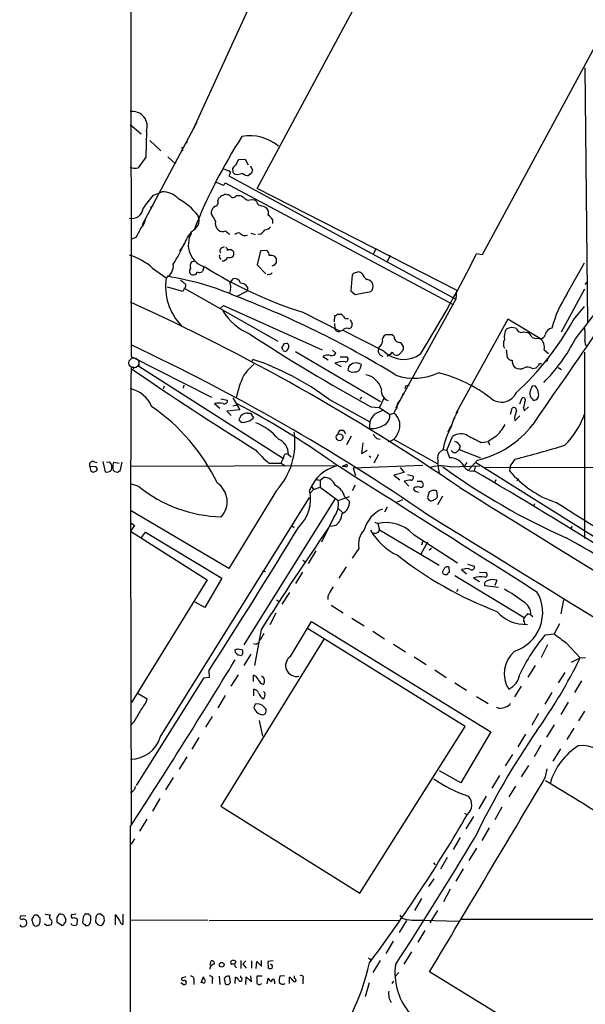
# Model space of a CAD drawing. Extents: x 0 to 1049, y 2 to 885.
# Drawn here: x 36 to 135, y 446 to 619 of the extents above; entities that cross this region are included whole.
import ezdxf

# ---------------------------------------------------------------- set-up
doc = ezdxf.new("R2010")
doc.units = 0
doc.header["$MEASUREMENT"] = 0
doc.layers.add('MAIN', color=5, linetype='CONTINUOUS')

msp = doc.modelspace()

# ---------------------------------------------------------------- linework, layer by layer
at = {"layer": 'MAIN'}
for p, q in [((55.2027, 859.0279), (55.2873, 559.8159)), ((120.4807, 718.3966), (66.2093, 599.7786)), ((77.5547, 589.4493), (123.8673, 675.6399)), ((164.2533, 664.7179), (117.2633, 577.7653)), ((135.382, 610.7006), (135.8053, 565.8273)), ((66.8867, 601.1333), (66.2093, 599.7786)), ((55.118, 600.7099), (57.0653, 599.1013)), ((66.3787, 600.1173), (57.2347, 583.0146)), ((57.9967, 599.5246), (57.912, 594.9526)), ((58.5893, 597.9159), (60.5367, 596.0533)), ((65.1933, 597.7466), (65.024, 597.4079)), ((64.262, 596.7306), (64.3467, 596.0533)), ((57.912, 594.9526), (56.5573, 593.0899)), ((61.8067, 595.0373), (63.1613, 593.7673)), ((73.8293, 593.5979), (74.2527, 594.5293)), ((74.2527, 594.5293), (75.438, 594.6139)), ((75.438, 594.6139), (75.946, 593.5979)), ((73.3213, 592.2433), (73.2367, 593.0053)), ((76.5387, 592.1586), (76.0307, 591.7353)), ((76.3693, 593.4286), (76.708, 592.6666)), ((71.882, 590.4653), (112.0987, 568.9599)), ((72.644, 591.9046), (72.5593, 591.6506)), ((72.5593, 591.6506), (112.6067, 569.8913)), ((74.0833, 591.8199), (73.66, 591.9046)), ((59.2667, 588.2639), (60.706, 588.8566)), ((112.6913, 571.4999), (77.5547, 589.4493)), ((70.612, 587.2479), (70.7813, 587.7559)), ((71.7973, 588.4333), (72.0513, 588.4333)), ((73.914, 588.1793), (74.5067, 588.1793)), ((76.5387, 587.5019), (77.0467, 587.4173)), ((59.182, 586.4013), (58.674, 586.0626)), ((78.9093, 586.2319), (79.248, 585.9779)), ((70.1887, 583.6073), (69.9347, 584.1999)), ((80.264, 583.9459), (80.264, 583.2686)), ((56.134, 580.8133), (55.372, 580.4746)), ((76.454, 581.5753), (77.216, 581.3213)), ((78.1473, 581.4059), (77.6393, 581.3213)), ((63.9233, 578.3579), (64.3467, 579.1199)), ((64.77, 579.8819), (64.0927, 578.6966)), ((71.2893, 578.9506), (71.7973, 579.2046)), ((78.1473, 578.4426), (77.5547, 575.9873)), ((79.248, 578.5273), (78.1473, 578.4426)), ((98.4673, 578.8659), (98.044, 577.9346)), ((65.9553, 576.4953), (66.548, 576.6646)), ((70.9507, 577.1726), (71.12, 576.9186)), ((80.9413, 577.0879), (80.6873, 577.4266)), ((101.0073, 577.5959), (100.4993, 576.4953)), ((117.2633, 577.7653), (116.2473, 577.9346)), ((59.0973, 575.3946), (61.468, 573.7013)), ((68.1567, 575.6486), (67.9027, 574.8019)), ((77.5547, 575.9873), (79.0787, 574.3786)), ((80.6873, 575.9873), (80.9413, 576.4106)), ((132.2493, 570.9073), (135.2973, 576.3259)), ((72.7287, 572.7699), (73.3213, 573.5319)), ((79.6713, 574.2939), (79.3327, 574.2093)), ((94.3187, 574.2093), (94.0647, 571.4153)), ((96.0967, 574.3786), (95.758, 574.6326)), ((64.4313, 571.2459), (61.722, 572.0079)), ((64.6853, 571.7539), (64.4313, 571.2459)), ((64.6853, 571.8386), (81.1953, 562.5253)), ((72.8133, 571.6693), (72.644, 570.9919)), ((73.914, 570.3993), (75.8613, 571.4153)), ((75.8613, 572.0079), (75.8613, 571.4153)), ((94.0647, 571.4153), (94.8267, 570.7379)), ((112.6913, 571.4999), (112.6067, 569.8913)), ((131.2333, 564.1339), (135.382, 571.7539)), ((135.7207, 572.9393), (135.382, 572.5159)), ((94.8267, 570.7379), (97.6207, 571.2459)), ((112.6067, 569.8913), (102.0233, 550.7566)), ((71.0353, 568.2826), (71.628, 568.7906)), ((71.628, 568.7906), (88.9847, 561.0013)), ((133.35, 566.2506), (135.2973, 568.6213)), ((85.598, 567.6053), (92.202, 564.3033)), ((91.186, 565.9119), (91.2707, 567.0126)), ((91.694, 567.2666), (92.3713, 567.2666)), ((93.3027, 566.5046), (93.6413, 566.5046)), ((93.98, 566.3353), (94.3187, 565.5733)), ((121.7507, 566.4199), (112.6067, 549.7406)), ((127.508, 562.9486), (121.7507, 566.4199)), ((91.186, 565.6579), (91.2707, 564.7266)), ((92.6253, 564.3879), (92.202, 564.3033)), ((99.9067, 560.7473), (92.71, 564.3879)), ((101.346, 563.6259), (100.1607, 563.6259)), ((101.6847, 563.3719), (101.346, 563.6259)), ((124.5447, 564.1339), (125.3067, 564.0493)), ((127, 563.0333), (127.508, 562.9486)), ((82.1267, 560.9166), (81.8727, 561.3399)), ((82.3807, 562.1019), (82.804, 562.1866)), ((82.9733, 561.1706), (82.6347, 560.7473)), ((90.8473, 560.9166), (91.44, 560.4086)), ((99.06, 561.5093), (98.9753, 561.0859)), ((102.616, 560.1546), (103.2933, 560.9166)), ((121.4967, 561.0013), (121.666, 559.6466)), ((128.1853, 561.0013), (128.9473, 560.3239)), ((55.2873, 559.8159), (69.5113, 552.6193)), ((76.6233, 558.7999), (76.7927, 559.3079)), ((84.328, 560.6626), (99.314, 551.8573)), ((89.154, 559.8159), (90.0853, 559.2233)), ((92.202, 559.7313), (93.3873, 559.7313)), ((99.314, 560.0699), (99.7373, 559.8159)), ((101.092, 560.2393), (100.4993, 559.8159)), ((135.2973, 560.5779), (135.2973, 527.7273)), ((55.7107, 557.9533), (55.7107, 557.6146)), ((56.642, 559.0539), (56.642, 558.1226)), ((56.642, 558.1226), (82.042, 541.9513)), ((91.2707, 558.6306), (92.3713, 558.0379)), ((93.6413, 557.9533), (93.5567, 557.4453)), ((95.758, 557.7839), (95.9273, 558.3766)), ((126.0687, 557.6993), (126.746, 557.7839)), ((126.746, 557.7839), (127.1693, 558.2073)), ((128.6933, 559.0539), (128.3547, 558.8846)), ((130.6407, 557.8686), (131.2333, 557.5299)), ((61.1293, 554.5666), (60.96, 554.0586)), ((64.6007, 554.7359), (64.516, 554.2279)), ((103.632, 554.1433), (103.8013, 554.6513)), ((103.8013, 554.6513), (104.394, 554.8206)), ((103.8013, 554.6513), (104.394, 554.8206)), ((126.5767, 554.6513), (126.0687, 554.5666)), ((71.12, 552.3653), (72.3053, 552.1113)), ((73.2367, 552.5346), (74.5067, 550.4179)), ((90.17, 552.2806), (97.4513, 548.3013)), ((95.9273, 552.6193), (95.6733, 552.2806)), ((99.9067, 552.4499), (99.1447, 550.8413)), ((102.616, 551.7726), (103.2087, 552.8733)), ((103.378, 553.2119), (103.5473, 553.2966)), ((123.8673, 551.4339), (124.2907, 552.5346)), ((126.0687, 552.3653), (126.238, 552.1113)), ((70.0193, 551.5186), (70.9507, 550.6719)), ((73.2367, 551.0953), (73.9987, 551.2646)), ((97.6207, 550.9259), (99.1447, 550.8413)), ((99.1447, 550.8413), (100.9227, 549.5713)), ((102.0233, 550.7566), (102.2773, 551.0953)), ((122.2587, 549.6559), (122.5127, 550.6719)), ((124.5447, 550.7566), (124.6293, 550.2486)), ((124.6293, 550.2486), (125.3913, 550.9259)), ((74.5067, 550.4179), (72.2207, 550.1639)), ((72.2207, 550.1639), (72.9827, 549.4019)), ((75.8613, 549.8253), (76.3693, 549.8253)), ((76.3693, 549.8253), (76.8773, 548.9786)), ((100.9227, 549.5713), (101.6847, 549.8253)), ((112.3527, 548.9786), (112.1833, 548.7246)), ((122.936, 549.0633), (123.0207, 548.4706)), ((123.0207, 548.4706), (123.8673, 549.3173)), ((111.252, 546.5233), (111.76, 547.6239)), ((94.1493, 545.7613), (93.3027, 544.2373)), ((98.6367, 545.3379), (99.2293, 545.2533)), ((110.998, 543.3059), (112.014, 545.6766)), ((119.634, 545.6766), (118.2793, 544.8299)), ((96.1813, 544.5759), (95.9273, 542.7133)), ((101.6, 545.2533), (109.3047, 540.9353)), ((113.3687, 544.0679), (113.1993, 543.3906)), ((117.094, 544.6606), (118.2793, 544.8299)), ((118.2793, 544.8299), (118.5333, 544.2373)), ((83.058, 542.5439), (83.566, 542.1206)), ((95.9273, 542.7133), (96.9433, 543.3059)), ((97.282, 542.2899), (97.6207, 542.0359)), ((98.9753, 542.5439), (98.1287, 541.0199)), ((110.3207, 543.3906), (110.998, 543.3059)), ((110.998, 543.3059), (111.506, 541.9513)), ((112.776, 542.9673), (113.1993, 543.3906)), ((113.1993, 543.3906), (116.9247, 541.9513)), ((48.006, 540.4273), (48.1753, 539.5806)), ((49.022, 540.3426), (48.006, 540.4273)), ((48.6833, 541.2739), (49.276, 541.1046)), ((50.292, 541.2739), (50.7153, 539.4959)), ((51.562, 541.1893), (50.9693, 541.1046)), ((52.2393, 541.1893), (53.1707, 541.0199)), ((53.6787, 541.1893), (53.34, 539.5806)), ((91.6093, 540.5119), (55.2027, 540.4273)), ((79.5867, 541.0199), (81.788, 541.0199)), ((81.788, 541.0199), (82.4653, 540.5119)), ((93.3027, 540.7659), (92.5407, 540.4273)), ((93.1333, 540.4273), (92.5407, 540.4273)), ((106.7647, 540.5966), (94.488, 540.0886)), ((94.488, 540.0886), (94.9113, 538.8186)), ((102.7853, 540.2579), (103.4627, 539.3266)), ((111.5907, 540.3426), (116.7553, 540.5119)), ((114.554, 541.1046), (114.1307, 540.5119)), ((116.4167, 541.5279), (114.808, 539.7499)), ((115.9933, 540.3426), (115.824, 539.6653)), ((116.078, 541.1893), (157.48, 515.1119)), ((117.7713, 540.2579), (206.756, 540.5119)), ((122.174, 540.5119), (122.0893, 539.6653)), ((123.0207, 541.6973), (122.174, 540.5119)), ((48.6833, 539.4113), (49.1913, 539.6653)), ((52.9167, 539.3266), (52.4087, 539.4959)), ((88.646, 537.9719), (89.2387, 538.4799)), ((103.4627, 539.3266), (101.6847, 538.9033)), ((101.6847, 538.9033), (102.7007, 538.0566)), ((104.0553, 538.9879), (104.9867, 538.7339)), ((56.642, 536.8713), (55.2027, 537.3793)), ((87.122, 536.8713), (87.4607, 536.3633)), ((87.4607, 536.3633), (88.646, 536.7866)), ((88.3073, 538.0566), (88.646, 537.9719)), ((88.646, 537.9719), (88.646, 536.7866)), ((88.646, 536.7866), (91.8633, 534.4159)), ((94.8267, 537.1253), (94.3187, 536.1093)), ((103.4627, 537.8026), (104.3093, 536.9559)), ((105.2407, 536.7019), (105.156, 536.5326)), ((105.7487, 537.8026), (106.5953, 537.8026)), ((119.634, 538.0566), (119.4647, 537.6333)), ((123.698, 538.2259), (123.3593, 537.8873)), ((60.452, 492.6753), (86.7833, 534.9239)), ((80.9413, 536.1939), (72.5593, 522.3933)), ((87.4607, 536.3633), (86.868, 535.6859)), ((91.8633, 534.4159), (93.8107, 535.0933)), ((92.964, 535.0933), (93.8107, 534.2466)), ((105.664, 536.0246), (106.0027, 535.8553)), ((107.8653, 535.9399), (107.6113, 534.9239)), ((108.458, 536.1939), (107.8653, 535.9399)), ((109.3893, 535.0933), (109.22, 536.1093)), ((110.236, 535.1779), (109.3893, 533.6539)), ((91.2707, 534.6699), (75.184, 508.9313)), ((100.4993, 533.2306), (99.9913, 532.3839)), ((103.2087, 534.5006), (102.108, 534.0773)), ((126.492, 533.8233), (126.3227, 533.3999)), ((72.5593, 522.3933), (55.2027, 532.6379)), ((91.8633, 532.9766), (92.6253, 532.2993)), ((55.2027, 530.5213), (55.88, 530.0133)), ((55.2027, 530.3519), (55.2873, 477.3506)), ((55.88, 530.0133), (55.2027, 528.9973)), ((83.7353, 529.9286), (84.074, 529.6746)), ((91.0167, 531.3679), (88.9, 527.0499)), ((91.44, 530.0133), (90.5087, 529.8439)), ((98.298, 530.6059), (98.806, 530.3519)), ((98.806, 530.3519), (99.1447, 529.2513)), ((133.096, 529.8439), (132.7573, 529.4206)), ((55.2027, 528.9973), (68.7493, 520.4459)), ((57.15, 527.8966), (57.8273, 528.8279)), ((57.8273, 528.8279), (71.2893, 520.6999)), ((99.1447, 529.2513), (109.6433, 522.9859)), ((105.0713, 528.4893), (112.8607, 523.4093)), ((107.6113, 527.0499), (106.426, 524.9333)), ((106.7647, 527.3039), (106.5107, 526.5419)), ((87.884, 525.5259), (86.5293, 523.3246)), ((95.504, 525.9493), (94.3187, 524.2559)), ((107.8653, 525.6953), (108.2887, 526.0339)), ((85.598, 523.9173), (85.9367, 523.6633)), ((93.218, 522.7319), (91.948, 520.6999)), ((114.6387, 523.1553), (115.9087, 522.8166)), ((78.486, 521.9699), (78.994, 521.8853)), ((85.5133, 521.8006), (84.328, 519.7686)), ((110.6593, 521.3773), (111.0827, 521.3773)), ((111.506, 521.8006), (111.4213, 522.6473)), ((112.4373, 521.2079), (124.6293, 513.7573)), ((114.046, 522.3086), (113.6227, 522.2239)), ((113.6227, 522.2239), (114.4693, 521.4619)), ((116.7553, 521.8006), (117.856, 521.7159)), ((68.7493, 520.4459), (55.372, 498.7713)), ((71.2893, 520.6999), (68.326, 515.5353)), ((115.7393, 520.7846), (116.7553, 520.1073)), ((120.142, 519.0913), (117.6867, 519.3453)), ((119.8033, 520.3613), (119.4647, 519.4299)), ((83.2273, 518.1599), (81.8727, 516.1279)), ((112.9453, 518.7526), (112.6913, 518.3293)), ((68.326, 515.5353), (66.6327, 516.4666)), ((80.9413, 516.8899), (81.28, 516.6359)), ((90.5933, 515.9586), (92.71, 514.6039)), ((131.572, 516.8899), (131.1487, 514.4346)), ((80.8567, 514.5193), (79.756, 512.4873)), ((125.8147, 514.2653), (125.222, 514.4346)), ((125.8147, 514.2653), (126.1533, 513.9266)), ((83.3967, 506.8993), (87.122, 513.0799)), ((87.122, 513.0799), (118.7873, 493.6066)), ((94.234, 513.6726), (96.4353, 512.3179)), ((124.6293, 512.9953), (124.714, 512.6566)), ((130.8947, 512.6566), (129.9633, 510.8786)), ((78.232, 511.6406), (77.0467, 505.2906)), ((114.2153, 494.5379), (86.4447, 511.8099)), ((97.9593, 511.3866), (99.9913, 510.0319)), ((128.3547, 510.7093), (129.9633, 510.8786)), ((89.3233, 509.9473), (71.12, 480.4833)), ((76.8773, 509.1853), (77.3853, 509.1006)), ((77.724, 509.2699), (77.3853, 509.1006)), ((101.6, 509.1006), (103.7167, 507.7459)), ((128.778, 508.9313), (127.6773, 506.7299)), ((131.9953, 509.3546), (134.5353, 506.6453)), ((73.7447, 507.5766), (73.66, 508.0846)), ((74.168, 508.2539), (74.93, 508.0846)), ((75.0147, 507.4919), (74.7607, 507.0686)), ((76.454, 507.3226), (75.184, 505.2906)), ((105.2407, 506.8146), (107.3573, 505.4599)), ((133.0113, 505.8833), (134.5353, 506.6453)), ((134.5353, 506.6453), (135.4667, 506.7299)), ((69.0033, 504.3593), (69.088, 503.1739)), ((74.168, 503.6819), (72.898, 501.6499)), ((76.8773, 502.4966), (76.8773, 503.5973)), ((108.8813, 504.5286), (110.9133, 503.1739)), ((126.5767, 505.2906), (125.3067, 503.2586)), ((131.826, 504.1053), (130.6407, 502.2426)), ((68.072, 503.0893), (56.2187, 484.1239)), ((69.088, 503.1739), (68.072, 503.0893)), ((112.4373, 502.2426), (114.4693, 500.9726)), ((134.7893, 502.5813), (133.5193, 500.5493)), ((56.5573, 500.3799), (58.166, 499.4486)), ((76.962, 499.9566), (76.962, 501.1419)), ((78.9093, 500.4646), (78.6553, 500.7186)), ((124.1213, 501.6499), (122.936, 499.7873)), ((129.54, 500.5493), (128.27, 498.5173)), ((71.882, 500.0413), (70.612, 497.8399)), ((77.216, 498.5173), (76.962, 497.9246)), ((116.2473, 499.8719), (118.2793, 498.6019)), ((132.4187, 498.8559), (131.1487, 496.6546)), ((120.3113, 497.7553), (119.8033, 497.9246)), ((127.1693, 496.8239), (125.984, 494.7919)), ((134.2813, 495.5539), (135.382, 497.2473)), ((55.7953, 495.3846), (55.2027, 494.7073)), ((69.596, 496.3159), (68.4107, 494.4533)), ((77.8933, 495.6386), (78.486, 492.8446)), ((95.6733, 465.1586), (114.2153, 494.5379)), ((118.7873, 493.6066), (113.4533, 484.6319)), ((124.8833, 493.1833), (123.5287, 490.9819)), ((129.9633, 494.8766), (128.6087, 492.6753)), ((133.4347, 494.2839), (132.1647, 492.2519)), ((67.2253, 492.5906), (66.04, 490.5586)), ((127.5927, 491.2359), (126.4073, 489.2039)), ((131.064, 490.6433), (129.7093, 488.4419)), ((65.1087, 489.2039), (63.754, 487.0026)), ((122.5973, 489.6273), (121.3273, 487.5953)), ((113.4533, 484.6319), (109.728, 486.7486)), ((125.3913, 487.6799), (124.1213, 485.6479)), ((128.4393, 485.6479), (128.6933, 487.0873)), ((62.738, 485.5633), (61.3833, 483.3619)), ((120.3113, 485.9019), (118.9567, 483.7006)), ((55.5413, 483.1079), (55.2027, 482.7693)), ((123.1053, 484.0393), (121.92, 482.1766)), ((60.3673, 481.8379), (59.0973, 479.6366)), ((117.9407, 482.2613), (116.6707, 480.0599)), ((71.12, 480.4833), (95.6733, 465.1586)), ((114.1307, 479.2979), (114.554, 479.0439)), ((120.7347, 480.3139), (119.4647, 478.1126)), ((58.0813, 478.1973), (56.8113, 476.0806)), ((115.7393, 478.7053), (114.3847, 476.5039)), ((55.118, 476.8426), (55.2027, 269.8326)), ((118.4487, 476.6733), (117.1787, 474.4719)), ((55.88, 474.7259), (55.2873, 473.7946)), ((113.3687, 474.9799), (112.0987, 472.8633)), ((116.2473, 473.1173), (114.8927, 470.9159)), ((111.0827, 471.4239), (109.8973, 469.3919)), ((108.6273, 470.4926), (108.966, 470.1539)), ((113.8767, 469.4766), (112.6067, 467.2753)), ((108.712, 467.6986), (107.7807, 466.3439)), ((111.5907, 465.8359), (110.4053, 463.6346)), ((106.5107, 464.2273), (105.3253, 462.1106)), ((109.3893, 462.1106), (108.0347, 459.9093)), ((36.7453, 461.1793), (35.814, 461.0946)), ((38.7773, 461.2639), (38.2693, 461.2639)), ((39.2853, 460.1633), (39.2853, 460.7559)), ((40.132, 461.4333), (41.0633, 461.3486)), ((42.2487, 460.8406), (42.5873, 461.4333)), ((43.3493, 461.3486), (43.7727, 460.5866)), ((45.6353, 461.4333), (44.7887, 461.3486)), ((45.8047, 460.5866), (45.72, 459.5706)), ((46.8207, 460.9253), (46.736, 459.9939)), ((47.8367, 461.4333), (47.1593, 461.4333)), ((48.1753, 460.7559), (48.1753, 461.0946)), ((49.1067, 460.9253), (49.022, 460.0786)), ((50.038, 461.4333), (49.4453, 461.4333)), ((50.546, 460.6713), (50.546, 460.9253)), ((52.4933, 461.3486), (52.4933, 459.5706)), ((53.848, 461.4333), (53.848, 459.6553)), ((68.834, 460.4173), (55.2027, 460.3326)), ((69.088, 460.4173), (102.7007, 460.3326)), ((103.886, 460.3326), (102.616, 458.2159)), ((102.7007, 461.2639), (103.0393, 460.7559)), ((106.7647, 460.4173), (113.1147, 460.2479)), ((168.4867, 460.5866), (113.4533, 460.5019)), ((38.2693, 459.4013), (38.608, 459.3166)), ((40.386, 459.4859), (40.0473, 459.7399)), ((43.0953, 459.4859), (42.2487, 459.9939)), ((44.8733, 459.5706), (44.704, 459.8246)), ((47.244, 459.4859), (47.752, 459.4859)), ((49.53, 459.5706), (50.038, 459.4859)), ((107.1033, 458.5546), (105.918, 456.5226)), ((101.5153, 456.6919), (100.2453, 454.4906)), ((74.676, 453.3053), (74.676, 451.8659)), ((78.3167, 452.2893), (78.3167, 453.3053)), ((97.1973, 453.7286), (97.536, 453.4746)), ((99.2293, 453.3053), (97.9593, 451.1886)), ((103.4627, 452.6279), (104.8173, 454.8293)), ((69.2573, 452.4586), (69.4267, 453.2206)), ((72.898, 452.9666), (72.898, 453.1359)), ((75.5227, 453.2206), (75.0147, 452.6279)), ((75.0147, 452.6279), (75.6073, 451.9506)), ((76.5387, 453.2206), (76.5387, 451.9506)), ((77.3853, 451.8659), (77.47, 453.1359)), ((77.47, 453.1359), (78.3167, 452.2893)), ((80.3487, 453.2206), (79.4173, 453.1359)), ((79.4173, 453.1359), (79.502, 451.9506)), ((64.9393, 450.4266), (64.1773, 450.1726)), ((67.6487, 449.4106), (68.072, 450.4266)), ((69.596, 449.8339), (69.596, 449.2413)), ((70.866, 450.5113), (70.9507, 449.0719)), ((71.7127, 450.0879), (71.882, 449.1566)), ((72.8133, 449.4106), (72.644, 450.5113)), ((73.66, 449.2413), (73.7447, 450.3419)), ((74.676, 450.2573), (74.676, 450.5959)), ((75.5227, 449.0719), (75.6073, 450.4266)), ((75.6073, 450.4266), (76.5387, 449.4953)), ((76.5387, 449.4953), (76.454, 450.5959)), ((78.4013, 450.5113), (77.47, 450.5113)), ((79.3327, 449.1566), (79.502, 450.1726)), ((82.3807, 450.5959), (81.534, 450.5113)), ((83.2273, 449.2413), (83.2273, 450.3419)), ((84.1587, 450.0879), (84.1587, 450.5959)), ((85.598, 449.9186), (85.598, 449.1566)), ((102.5313, 451.1886), (101.854, 450.4266)), ((153.2467, 423.5026), (107.95, 451.2733)), ((64.516, 449.0719), (64.0927, 449.3259)), ((66.3787, 449.7493), (66.3787, 449.0719)), ((67.9027, 449.4106), (67.6487, 449.4106)), ((72.4747, 449.0719), (72.8133, 449.4106)), ((80.6027, 449.5799), (80.6027, 449.1566)), ((97.282, 449.3259), (96.6047, 446.8706)), ((101.346, 449.2413), (101.6847, 449.6646))]:
    msp.add_line(p, q, dxfattribs=at)
at = {"layer": 'MAIN', "color": 5}
msp.add_circle((55.7953, 558.673), 0.8828, dxfattribs=at)
at = {"layer": 'MAIN'}
for centre, radius in [((92.0792, 545.5709), 0.6068), ((71.2963, 452.5451), 0.4139)]:
    msp.add_circle(centre, radius, dxfattribs=at)
for centre, radius, start, end in [((55.5495, 600.4244), 2.6075, 339.812256, 99.525541), ((156.5283, 546.1865), 97.0494, 147.316272, 158.130181), ((76.2897, 591.0095), 7.7201, 49.728995, 100.783326), ((56.0018, 594.5695), 1.5804, 235.998229, 290.578109), ((156.7383, 804.4562), 228.0155, 248.082856, 248.312006), ((72.4682, 592.2205), 0.3615, 299.096166, 88.969611), ((74.5496, 592.285), 1.4975, 118.750617, 151.249383), ((-11.2092, 507.374), 119.784, 44.885476, 45.114592), ((203.6157, 550.0901), 133.8593, 161.453816, 161.683013), ((197.9151, 907.8128), 341.9769, 248.083999, 248.31317), ((71.4405, 590.4713), 0.4415, 283.463431, 359.221396), ((75.5648, 588.2219), 3.8911, 98.127395, 112.379735), ((75.9247, 593.1109), 1.3797, 228.732034, 274.40635), ((60.8223, 585.0359), 3.8225, 41.857973, 91.743514), ((-534.3267, 1052.763), 753.7324, 321.7269076, 321.9560857), ((59.1258, 578.8098), 9.8831, 36.64009, 62.630681), ((70.0052, 586.9798), 0.6633, 271.217957, 23.837087), ((70.4844, 588.4762), 0.7791, 292.400936, 337.599064), ((71.1459, 589.1348), 0.9573, 273.521453, 312.879217), ((72.136, 587.248), 1.1039, 32.469202, 85.599304), ((73.0166, 589.1949), 1.3552, 272.143942, 311.464317), ((73.5892, 585.7096), 2.6346, 45.433655, 69.619837), ((76.065, 588.5401), 1.1412, 236.671986, 294.525814), ((76.4677, 586.2599), 1.2941, 13.891284, 63.423069), ((55.4762, 586.0861), 1.9375, 256.785726, 354.288818), ((70.8233, 585.2823), 1.4004, 175.782042, 230.615598), ((71.8979, 584.4671), 2.6363, 135.447218, 159.616929), ((162.9869, 882.7095), 308.1688, 253.938084, 254.16728), ((78.105, 585.0889), 1.448, 344.744881, 37.874984), ((54.5743, 584.6712), 3.3523, 315.876236, 346.019303), ((65.4148, 583.7852), 1.8828, 300.79466, 29.345155), ((71.7439, 583.279), 1.5894, 168.079967, 228.787964), ((78.1903, 582.6342), 2.4537, 32.315026, 57.684974), ((437.5676, 369.8946), 435.865, 150.829849, 151.059026), ((70.0142, 577.9005), 5.606, 130.42847, 159.302085), ((71.3882, 582.8877), 1.0607, 229.316099, 303.050361), ((73.5337, 583.2271), 1.9912, 218.095812, 246.153792), ((76.8356, 583.4796), 2.4537, 302.315026, 327.684974), ((78.8105, 583.6354), 1.4709, 273.851648, 319.281668), ((69.4844, 579.5096), 4.0892, 149.658137, 254.777324), ((74.2951, 580.5166), 1.0797, 78.697353, 131.812468), ((75.3956, 582.2523), 1.1174, 217.29346, 294.631528), ((6804.2902, -4046.6966), 8105.9762, 145.1820824, 145.472426), ((41.6966, 589.6674), 25.0515, 327.132246, 336.585934), ((71.4163, 578.4849), 0.4827, 105.254078, 232.12814), ((71.3498, 578.4685), 0.9573, 3.521453, 42.879217), ((72.7286, 577.553), 1.0623, 66.511757, 113.483296), ((72.7287, 577.9347), 0.7283, 324.455006, 54.461408), ((78.6266, 577.683), 1.0483, 355.234089, 53.647143), ((39.8208, 639.8551), 121.3499, 320.672044, 329.874764), ((51.8848, 567.3279), 10.8209, 48.199851, 73.084248), ((71.2624, 577.4305), 0.4046, 124.149649, 219.604292), ((71.4138, 577.5889), 0.9251, 267.534389, 344.514016), ((72.7091, 578.0516), 0.8165, 240.361301, 318.569835), ((79.9677, 576.2415), 1.3865, 58.733619, 102.344134), ((-88.3586, 576.7493), 169.3002, 359.885375, 0.114591), ((-81.2288, 676.521), 220.7172, 328.233933, 333.47016), ((60.4227, 575.7868), 2.3328, 296.62107, 7.019915), ((66.2431, 574.8358), 0.6586, 133.954124, 252.038241), ((66.8448, 575.7635), 1.1519, 140.555548, 203.190753), ((67.3673, 575.5267), 0.9011, 243.929748, 306.452783), ((108.2563, 639.076), 74.9764, 237.897064, 252.409864), ((38.0833, 702.9026), 133.8753, 288.327124, 288.556307), ((71.5579, 572.2632), 10.1919, 171.888342, 223.600609), ((53.5719, 523.1403), 51.4511, 66.711088, 80.981198), ((191.3525, 742.3568), 211.6703, 233.014179, 233.243351), ((66.1931, 575.0362), 0.841, 259.510508, 337.716583), ((73.5499, 572.4736), 1.0827, 15.882157, 102.189006), ((79.739, 574.7427), 0.4539, 261.421795, 345.960695), ((95.1615, 573.5897), 1.046, 94.430213, 143.677846), ((95.4193, 573.9979), 0.7194, 61.913927, 118.079046), ((97.8823, 575.0057), 1.8925, 199.351197, 240.252866), ((96.9416, 572.3277), 1.035, 10.477163, 89.905882), ((64.4174, 572.3043), 0.5372, 299.910227, 60.084454), ((71.6129, 572.1306), 1.286, 338.978803, 29.810644), ((74.4644, 571.1191), 1.6557, 32.467211, 85.604214), ((96.7303, 572.1634), 1.2785, 314.141214, 16.003874), ((13.8877, 413.3283), 168.1369, 58.386292, 69.422768), ((149.8468, 559.4362), 21.0061, 146.901293, 165.174125), ((-104.3015, 217.9609), 385.9265, 55.680974, 65.587571), ((80.433, 573.5315), 10.6166, 212.294905, 246.50208), ((91.2284, 567.5628), 0.5518, 274.396316, 327.536771), ((92.0749, 566.5467), 0.7785, 22.394546, 67.621866), ((93.2349, 566.9532), 0.4537, 194.017867, 278.59446), ((89.3075, 590.597), 50.3238, 312.451998, 331.066475), ((91.8733, 564.8162), 0.6092, 188.45729, 302.654416), ((93.3449, 563.9225), 0.857, 69.765565, 147.107304), ((93.5918, 565.4605), 0.7356, 273.858635, 8.820778), ((124.3537, 563.1603), 3.2183, 152.589381, 186.798866), ((122.4688, 562.9397), 1.9602, 65.724409, 119.730017), ((124.1637, 564.9746), 0.9229, 195.587249, 294.379737), ((129.8152, 563.3508), 1.4862, 100.671046, 169.332743), ((124.2989, 563.4567), 11.1154, 355.630827, 8.320948), ((253.3806, 834.445), 323.4876, 236.78927, 241.216459), ((100.6474, 562.7158), 1.0321, 118.13682, 195.464975), ((102.7006, 563.2872), 1.0194, 175.234025, 265.239626), ((122.7882, 562.0173), 1.7995, 154.947329, 205.052671), ((124.7277, 562.8919), 1.2941, 13.891284, 63.423069), ((126.7036, 564.3877), 1.3865, 238.733619, 282.344134), ((127.4959, 563.8317), 0.8832, 270.785002, 346.52395), ((126.1508, 561.3851), 2.0704, 349.316935, 49.040306), ((107.5913, 575.9976), 29.1779, 314.660782, 333.434422), ((-100.5432, 229.146), 367.3877, 55.487918, 64.902607), ((-108.3617, 688.7132), 228.939, 326.195327, 326.424524), ((82.4653, 561.0858), 0.3785, 206.551513, 296.585359), ((82.4822, 561.6109), 0.6595, 318.121907, 60.796046), ((99.6526, 560.7472), 0.7573, 153.431565, 243.438333), ((98.4252, 562.5676), 1.2341, 300.956591, 354.093063), ((102.3714, 561.3024), 0.9994, 337.291491, 75.831649), ((136.4841, 562.3466), 1.1331, 166.563466, 227.643315), ((61.5179, 513.9843), 47.8283, 53.197307, 71.375336), ((90.0007, 558.546), 1.5263, 70.559549, 123.693191), ((90.6922, 560.8177), 0.8524, 257.56816, 331.318192), ((93.1386, 559.3397), 0.4639, 258.825713, 57.580908), ((103.4067, 564.2362), 4.9419, 224.909001, 307.659004), ((101.346, 560.2393), 0.254, 0, 180), ((102.1715, 560.9587), 0.9188, 231.535949, 298.933464), ((122.5975, 560.2396), 1.1042, 212.481141, 265.595723), ((255.7779, 516.9579), 133.8752, 161.443679, 161.672862), ((6849.7233, 522.9604), 6794.5248, 179.7070581, 179.93624164), ((55.7533, 557.4025), 0.5525, 94.422569, 147.506537), ((414.6538, 1083.2871), 636.6999, 235.6379406, 238.0049302), ((86.7826, 547.7096), 14.5617, 132.408568, 142.798485), ((92.6867, 555.0684), 3.8333, 84.581208, 111.678175), ((94.4034, 558.1649), 1.1112, 220.360804, 287.741921), ((94.996, 557.0219), 1.6439, 55.493093, 145.490221), ((94.8774, 558.0042), 0.9078, 261.421795, 345.954571), ((124.1926, 559.074), 1.6811, 177.797795, 225.807337), ((123.8991, 559.2341), 1.6236, 237.247599, 296.726021), ((125.2825, 556.6108), 1.3427, 54.160233, 119.109728), ((127.5503, 558.1367), 0.3875, 56.88812, 169.502061), ((92.114, 548.6126), 18.683, 154.981346, 168.147685), ((95.9497, 552.9783), 3.6951, 16.999556, 78.453783), ((105.2612, 566.1546), 10.1699, 251.434996, 294.996949), ((102.9938, 531.703), 26.0743, 52.719931, 75.417315), ((53.9105, 548.8254), 5.4726, 23.533881, 76.342357), ((101.2138, 553.7064), 1.766, 168.496001, 252.021602), ((128.7952, 552.886), 3.2028, 148.350542, 169.56859), ((125.2739, 553.2733), 1.8964, 358.144597, 46.606801), ((103.378, 553.0003), 0.2116, 90, 216.875312), ((120.6523, 554.6306), 2.8694, 229.461946, 336.052311), ((124.4318, 552.1113), 0.4462, 325.305659, 108.434949), ((126.7536, 553.2605), 1.1272, 169.500563, 232.581105), ((126.3892, 552.9277), 0.8303, 259.507518, 20.017303), ((38.8368, 522.0683), 35.2323, 25.911001, 55.232346), ((70.7813, 546.1892), 5.3836, 81.862974, 98.137026), ((71.7761, 552.0054), 0.5397, 244.441701, 11.316179), ((4.883, 419.5999), 148.8886, 54.694071, 62.377638), ((102.9962, 549.614), 1.3284, 127.217527, 170.847543), ((103.773, 550.8821), 1.5942, 124.501489, 187.576594), ((122.8286, 550.3431), 0.456, 348.039511, 133.853704), ((121.6433, 552.0058), 3.1589, 336.705668, 357.305524), ((75.7908, 548.3435), 1.4834, 87.276077, 168.474184), ((74.9159, 550.9964), 2.814, 278.942141, 314.187961), ((100.1953, 547.5143), 2.8565, 133.9362, 188.017205), ((102.0151, 543.6243), 7.0584, 108.102012, 122.58998), ((99.112, 549.3249), 1.8274, 311.79914, 7.749209), ((99.9877, 547.6596), 2.7514, 329.648379, 51.918448), ((121.2745, 544.906), 9.8499, 147.737376, 165.004509), ((419.4136, 464.9857), 308.1688, 163.938084, 164.16728), ((120.5662, 555.2434), 15.8047, 315.433223, 339.624283), ((75.1175, 549.0816), 0.8966, 209.515801, 285.248393), ((73.6016, 538.8287), 10.0116, 39.919586, 68.316446), ((97.6267, 551.8149), 4.7062, 266.833001, 305.058745), ((124.4452, 540.7297), 14.3575, 152.070261, 169.663315), ((112.4953, 558.32), 17.2439, 283.144517, 322.377297), ((112.438, 553.1689), 10.3883, 313.844357, 328.837512), ((71.9011, 544.5596), 12.3171, 317.219171, 8.77488), ((92.456, 546.0999), 0.6826, 7.12814, 172.87186), ((99.8647, 546.9046), 1.9906, 203.844128, 231.910186), ((100.4358, 546.8196), 2.0033, 276.676252, 344.055783), ((113.4894, 543.8295), 2.364, 58.536196, 128.616658), ((412.2284, 1137.9177), 662.6147, 243.3213202, 243.5505071), ((80.2082, 542.6119), 2.8506, 358.633106, 67.914178), ((110.9971, 542.1193), 3.0695, 39.407873, 62.017332), ((66.9041, 759.9616), 225.3628, 284.418679, 286.742882), ((93.847, 557.5662), 21.8434, 220.756152, 229.243848), ((84.0948, 540.5334), 2.3575, 143.027543, 168.09094), ((82.7764, 542.0451), 0.5728, 60.552885, 189.424502), ((110.7804, 541.9874), 1.3963, 109.221302, 184.962987), ((123.0881, 541.8676), 13.6988, 180.004183, 191.050482), ((111.5395, 539.1225), 2.829, 23.661848, 90.678492), ((112.395, 543.5176), 0.6694, 198.437656, 304.696778), ((48.5249, 540.7064), 0.5892, 74.404575, 208.274411), ((48.8809, 539.9475), 0.4195, 317.724474, 70.347095), ((50.5732, 540.3027), 1.328, 339.361142, 41.880749), ((53.6785, 540.4274), 1.6284, 152.103644, 188.977017), ((52.7473, 540.0886), 0.6826, 172.87186, 240.261365), ((93.4342, 533.6165), 7.1328, 104.823739, 158.81733), ((5802.7581, 9525.5817), 10646.3978, 237.55409026, 237.78327269), ((93.2785, 540.5663), 0.2011, 223.750255, 83.087058), ((110.0281, 533.6535), 6.8692, 76.851275, 108.352126), ((180.2993, 636.7013), 119.0882, 234.011713, 246.114885), ((115.4006, 541.1709), 1.564, 215.714407, 285.706875), ((90.7518, 666.4883), 133.8593, 251.453817, 251.683013), ((51.0846, 540.2537), 0.843, 244.018556, 330.186831), ((53.3823, 539.0304), 0.5518, 94.396316, 147.536771), ((88.265, 538.3529), 0.2993, 171.856362, 278.124688), ((89.2985, 536.2919), 2.1888, 20.002116, 91.565555), ((104.6621, 538.4188), 0.4524, 278.977235, 44.149179), ((-360.2756, -272.0442), 941.033, 56.0805557, 59.6066975), ((135.7002, 550.7578), 17.5585, 219.179064, 251.804245), ((71.85, 555.8454), 24.3167, 231.28735, 268.479343), ((68.3122, 534.2087), 3.9374, 317.27564, 55.765478), ((90.2122, 534.4581), 2.8242, 12.997962, 66.124233), ((104.4364, 535.3469), 2.6417, 83.559929, 111.628627), ((147.9234, 367.4853), 174.5167, 103.9276, 104.156815), ((106.4682, 538.3515), 1.5792, 249.609571, 277.70781), ((107.1462, 537.8453), 0.5526, 184.432108, 237.497791), ((106.3203, 537.2099), 0.5555, 310.356285, 17.756461), ((11331.9996, 18667.245), 21320.792, 238.25183938, 238.53315587), ((80.1339, 534.6296), 6.8309, 313.499882, 13.238359), ((105.7062, 536.5748), 0.5518, 184.385964, 265.614036), ((108.2857, 535.0407), 0.6844, 189.825646, 318.292775), ((108.6698, 534.6275), 1.5806, 69.629778, 97.700518), ((108.5571, 535.4645), 0.9113, 285.24409, 335.960901), ((87.9157, 533.8708), 3.9851, 321.092073, 7.861908), ((91.7542, 534.0412), 2.0667, 292.367167, 5.703697), ((-1653.469, -2318.6989), 3364.5013, 57.2228957, 57.9844911), ((89.5385, 532.3467), 3.01, 309.176773, 355.869629), ((101.6069, 527.9228), 5.3396, 111.468246, 165.593153), ((-4335.7851, -6692.5223), 8481.4917, 57.68967285, 58.40623146), ((-1019.2379, 1202.576), 1292.9716, 327.3157265, 328.6388898), ((100.3108, 523.9451), 6.5811, 43.668324, 103.217788), ((564.3491, 201.9647), 576.3757, 145.3698948, 147.5012448), ((99.0927, 526.7195), 3.6704, 136.386523, 192.112964), ((107.1836, 534.8018), 11.1728, 210.289364, 243.951654), ((98.3125, 529.535), 0.8792, 233.538057, 341.17557), ((-136.979, 49.0783), 549.1617, 56.670288, 60.663039), ((144.0852, 578.275), 67.9068, 231.999703, 249.048557), ((111.125, 522.0631), 0.655, 63.106363, 165.789799), ((115.3795, 522.7108), 0.5397, 244.446281, 11.305768), ((110.6653, 521.8187), 0.4415, 113.394557, 269.22122), ((111.8021, 521.0812), 0.778, 112.371722, 157.628278), ((114.5117, 521.1658), 1.234, 59.03067, 112.171283), ((117.6807, 521.3107), 0.4415, 270.77878, 66.605443), ((116.8808, 516.9681), 3.9836, 78.328164, 106.651715), ((118.2935, 519.6134), 0.6634, 91.226592, 203.837087), ((119.1509, 518.3477), 2.1167, 72.04784, 114.316486), ((91.4825, 517.1863), 1.4968, 151.26551, 188.130644), ((408.0507, 328.0411), 370.2658, 148.921655, 149.150838), ((110.1359, 498.0893), 23.4192, 52.029488, 61.923901), ((120.7403, 514.6663), 7.1797, 287.807574, 30.676349), ((123.2748, 514.35), 2.5413, 358.090021, 60.019938), ((124.8955, 519.3632), 6.7991, 221.500644, 272.752445), ((294.2769, 387.1081), 211.6403, 143.014163, 143.243367), ((125.1994, 513.3176), 0.6549, 137.828116, 209.481187), ((501.6037, 256.1036), 493.7278, 148.922655, 149.151826), ((152.8847, 489.9328), 32.1463, 139.735958, 154.510923), ((511.973, 1018.1081), 634.9907, 233.0155037, 233.2446903), ((31.5915, 635.1617), 133.8594, 288.316974, 288.54617), ((74.8171, 508.4514), 1.3839, 219.205515, 267.664383), ((74.0825, 507.6611), 0.9474, 349.712463, 26.551528), ((126.3051, 503.8973), 5.179, 130.581975, 212.14341), ((-915.051, 1107.9463), 1157.3762, 326.9556342, 328.6791044), ((84.4916, 505.3097), 1.9301, 124.558668, 282.845318), ((50.5446, 548.0426), 93.6385, 324.645802, 333.762254), ((76.5671, 502.3418), 1.2933, 26.551182, 76.121711), ((120.4772, 504.2471), 3.424, 294.921464, 351.932847), ((78.9514, 503.216), 1.2626, 193.562981, 256.437019), ((77.9104, 502.5728), 0.9467, 321.894104, 64.585312), ((76.6513, 499.8856), 1.2941, 26.576931, 76.108716), ((79.4383, 500.9618), 1.7038, 196.967239, 242.640854), ((77.8002, 500.2021), 1.1397, 318.61403, 13.315649), ((52.4656, 501.4121), 6.0291, 318.493758, 340.993756), ((77.54, 496.9171), 1.6326, 38.104599, 101.446203), ((121.1013, 499.2656), 1.2941, 283.891284, 333.423069), ((564.4093, 200.0382), 588.1477, 149.6275759, 149.8567491), ((78.6694, 498.362), 1.7625, 194.368961, 255.63104), ((78.4554, 497.3236), 0.7053, 251.534225, 58.430278), ((119.7455, 502.7189), 4.9958, 276.503068, 289.486412), ((247.1996, 411.3944), 145.8389, 145.565697, 154.114192), ((55.1668, 494.3139), 5.5334, 270.371729, 342.774704), ((140.22, 481.5051), 11.3723, 121.981565, 164.04104), ((134.9065, 486.0972), 5.1037, 20.078157, 97.994359), ((-8475.4348, 5590.7733), 10004.4468, 329.0879595, 329.31714286), ((123.1347, 506.5347), 25.6619, 235.803817, 251.066081), ((-367.1209, -334.6202), 957.7625, 56.6670166, 58.8410195), ((54.949, 484.039), 1.1035, 302.461635, 355.613639), ((113.162, 480.7348), 2.2449, 311.131424, 42.842834), ((-121.0676, 615.8735), 272.5432, 323.270387, 329.864454), ((-435.3021, 803.4589), 641.6926, 326.8481849, 329.2186919), ((35.9833, 460.8406), 0.3053, 123.684862, 303.700477), ((36.2373, 459.9092), 0.6827, 7.127098, 97.11877), ((38.227, 460.4596), 0.4359, 119.058434, 209.058435), ((39.004, 460.2978), 1.1591, 182.467437, 230.664684), ((38.5662, 460.7979), 0.5525, 122.502209, 175.567893), ((-87.9686, 334.0099), 179.6054, 44.885431, 45.114614), ((41.825, 460.7984), 0.9396, 144.158228, 187.773954), ((40.6822, 460.0362), 0.6695, 325.320003, 71.556932), ((-169.4012, 460.4173), 211.6503, 359.885382, 0.114591), ((42.7987, 459.8651), 1.5824, 69.637627, 97.677432), ((43.1798, 460.375), 0.6295, 312.282873, 19.640967), ((45.1133, 461.1369), 0.3875, 146.88812, 259.502061), ((45.2544, 459.9094), 0.8726, 50.902319, 104.041021), ((173.9899, 376.5294), 152.6259, 146.200557, 146.42974), ((46.9717, 460.4515), 1.2415, 308.941629, 14.192948), ((-36.6814, 376.6015), 119.7487, 44.876984, 45.106133), ((49.5555, 460.993), 0.4539, 104.051552, 188.578205), ((-76.7329, 334.1543), 179.6408, 44.885454, 45.114591), ((49.5511, 460.3961), 1.0322, 298.143992, 15.462014), ((49.6938, 458.2806), 4.1533, 30.961391, 47.620058), ((53.996, 460.3819), 0.7415, 177.263766, 258.48701), ((105.7909, 470.3668), 9.997, 254.023586, 275.589978), ((36.2374, 459.9093), 0.6826, 209.745922, 7.11981), ((38.2975, 460.2593), 0.9925, 288.230491, 354.449104), ((40.3438, 461.8973), 2.4118, 271.002586, 291.627156), ((42.9789, 460.142), 0.6664, 280.06028, 339.560694), ((45.2967, 460.4177), 0.947, 243.443066, 296.551522), ((174.0149, 586.7648), 179.6407, 224.885431, 225.114569), ((176.2759, 586.8245), 179.6053, 224.885409, 225.114592), ((69.5537, 452.755), 0.4826, 344.731346, 105.257201), ((73.3274, 452.6946), 0.6157, 35.401383, 134.216978), ((70.0191, 451.7815), 0.8464, 89.986461, 180.013539), ((73.0673, 452.8396), 0.2117, 143.124688, 270), ((73.3213, 325.628), 127.0002, 89.885409, 90.114591), ((74.1567, 452.5671), 0.5845, 124.065255, 245.46925), ((79.8407, 452.5853), 0.7194, 241.913927, 298.079046), ((79.8492, 452.2131), 0.4217, 321.507803, 79.604015), ((53.2794, 463.1736), 45.2726, 322.764223, 346.86023), ((112.9605, 451.1342), 11.1115, 172.71445, 263.358063), ((64.5018, 450.0738), 0.3392, 163.066164, 286.949994), ((64.692, 449.395), 0.3659, 335.158137, 104.45024), ((65.8918, 449.9821), 0.5397, 334.446281, 101.305768), ((68.1144, 449.6223), 0.2992, 225, 45), ((69.0295, 450.4862), 0.9594, 183.561805, 222.837328), ((69.2856, 450.1303), 0.4292, 316.321685, 117.412843), ((72.4748, 449.6476), 0.8801, 78.916047, 149.98301), ((73.0244, 449.029), 1.4975, 28.750617, 61.249383), ((74.5702, 449.961), 0.3147, 222.270015, 70.349851), ((331.4698, 450.0033), 254.0003, 179.885409, 180.114592), ((80.264, 450.3419), 0.7806, 192.526419, 257.473581), ((80.3487, 449.7154), 0.2879, 331.921659, 208.078341), ((84.7939, 449.7068), 3.3577, 166.137165, 185.060949), ((82.5076, 449.0294), 1.4969, 28.746399, 61.262153), ((84.1163, 449.7916), 0.2993, 188.124688, 81.856362), ((85.2876, 450.2149), 0.4292, 316.331342, 117.412843), ((64.6853, 449.4106), 0.3787, 243.441716, 333.441716), ((72.3055, 450.0041), 0.9474, 243.448472, 280.287538), ((77.9382, 449.5178), 0.4687, 182.751311, 323.851304), ((82.045, 449.852), 0.7414, 216.537595, 304.536784), ((103.8889, 447.4798), 3.1619, 172.607967, 210.930815)]:
    msp.add_arc(centre, radius, start, end, dxfattribs=at)

doc.saveas('drawing.dxf')
